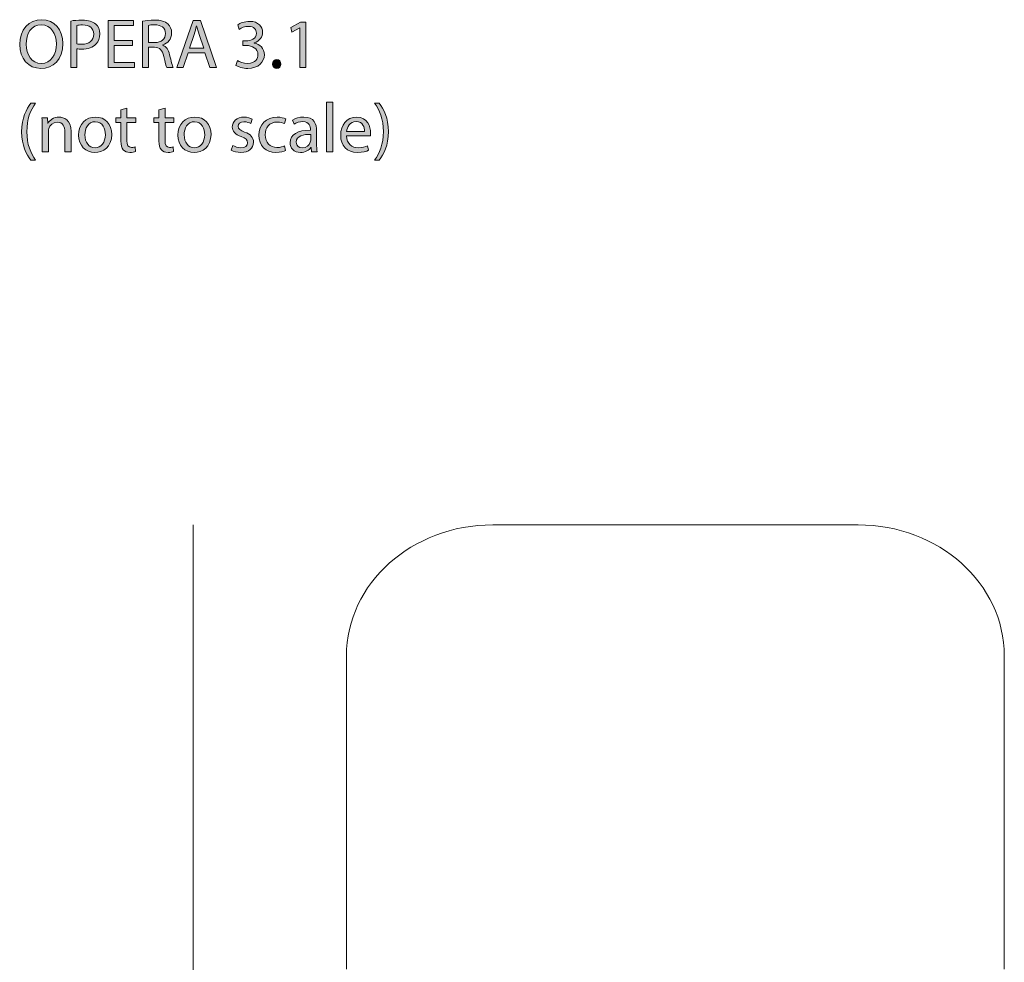
# Model space of a CAD drawing. Units: millimetres. Extents: x 19 to 280, y -165 to -21.
# Drawn here: x 21 to 81, y -78 to -21 of the extents above; entities that cross this region are included whole.
import ezdxf

# ---------------------------------------------------------------- set-up
doc = ezdxf.new("R2010")
doc.units = ezdxf.units.MM
doc.header["$MEASUREMENT"] = 0
doc.layers.add('Layer 2', color=7, linetype='Continuous', lineweight=0)

# ---------------------------------------------------------------- blocks, each defined once
blk = doc.blocks.new('Block_1')
at = {"layer": 'Layer 2', "transparency": 33554687}
h = blk.add_hatch(color=7, dxfattribs=at)
h.dxf.hatch_style = 2
edge = h.paths.add_edge_path()
edge.add_spline(control_points=[(21.494, -22.763), (21.494, -23.373), (21.824, -23.918), (22.404, -23.918), (22.987, -23.918), (23.317, -23.381), (23.317, -22.734), (23.317, -22.167), (23.021, -21.575), (22.408, -21.575), (21.798, -21.575), (21.494, -22.137), (21.494, -22.763)], knot_values=[0, 0, 0, 0, 1, 1, 1, 2, 2, 2, 3, 3, 3, 4, 4, 4, 4], degree=3, periodic=0)
edge = h.paths.add_edge_path()
edge.add_spline(control_points=[(23.707, -22.717), (23.707, -23.698), (23.11, -24.219), (22.382, -24.219), (21.629, -24.219), (21.1, -23.635), (21.1, -22.772), (21.1, -21.866), (21.663, -21.274), (22.425, -21.274), (23.203, -21.274), (23.707, -21.871), (23.707, -22.717)], knot_values=[0, 0, 0, 0, 1, 1, 1, 2, 2, 2, 3, 3, 3, 4, 4, 4, 4], degree=3, periodic=0)
h = blk.add_hatch(color=7, dxfattribs=at)
h.dxf.hatch_style = 2
edge = h.paths.add_edge_path()
edge.add_spline(control_points=[(24.555, -22.73), (24.635, -22.751), (24.736, -22.759), (24.859, -22.759), (25.303, -22.759), (25.574, -22.543), (25.574, -22.15), (25.574, -21.773), (25.308, -21.591), (24.901, -21.591), (24.741, -21.591), (24.618, -21.604), (24.555, -21.621), (24.555, -21.621), (24.555, -22.73), (24.555, -22.73)], knot_values=[0, 0, 0, 0, 1, 1, 1, 2, 2, 2, 3, 3, 3, 4, 4, 4, 5, 5, 5, 5], degree=3, periodic=0)
edge = h.paths.add_edge_path()
edge.add_spline(control_points=[(24.186, -21.354), (24.364, -21.325), (24.597, -21.299), (24.893, -21.299), (25.257, -21.299), (25.524, -21.384), (25.693, -21.536), (25.849, -21.672), (25.942, -21.879), (25.942, -22.133), (25.942, -22.391), (25.866, -22.594), (25.722, -22.742), (25.528, -22.95), (25.21, -23.055), (24.851, -23.055), (24.741, -23.055), (24.639, -23.051), (24.555, -23.03), (24.555, -23.03), (24.555, -24.172), (24.555, -24.172), (24.555, -24.172), (24.186, -24.172), (24.186, -24.172), (24.186, -24.172), (24.186, -21.354), (24.186, -21.354)], knot_values=[0, 0, 0, 0, 1, 1, 1, 2, 2, 2, 3, 3, 3, 4, 4, 4, 5, 5, 5, 6, 6, 6, 7, 7, 7, 8, 8, 8, 9, 9, 9, 9], degree=3, periodic=0)
h = blk.add_hatch(color=7, dxfattribs=at)
h.dxf.hatch_style = 2
edge = h.paths.add_edge_path()
edge.add_spline(control_points=[(27.915, -22.835), (27.915, -22.835), (26.807, -22.835), (26.807, -22.835), (26.807, -22.835), (26.807, -23.863), (26.807, -23.863), (26.807, -23.863), (28.042, -23.863), (28.042, -23.863), (28.042, -23.863), (28.042, -24.172), (28.042, -24.172), (28.042, -24.172), (26.439, -24.172), (26.439, -24.172), (26.439, -24.172), (26.439, -21.321), (26.439, -21.321), (26.439, -21.321), (27.978, -21.321), (27.978, -21.321), (27.978, -21.321), (27.978, -21.63), (27.978, -21.63), (27.978, -21.63), (26.807, -21.63), (26.807, -21.63), (26.807, -21.63), (26.807, -22.531), (26.807, -22.531), (26.807, -22.531), (27.915, -22.531), (27.915, -22.531), (27.915, -22.531), (27.915, -22.835), (27.915, -22.835)], knot_values=[0, 0, 0, 0, 1, 1, 1, 2, 2, 2, 3, 3, 3, 4, 4, 4, 5, 5, 5, 6, 6, 6, 7, 7, 7, 8, 8, 8, 9, 9, 9, 10, 10, 10, 11, 11, 11, 12, 12, 12, 12], degree=3, periodic=0)
h = blk.add_hatch(color=7, dxfattribs=at)
h.dxf.hatch_style = 2
edge = h.paths.add_edge_path()
edge.add_spline(control_points=[(28.889, -22.658), (28.889, -22.658), (29.266, -22.658), (29.266, -22.658), (29.659, -22.658), (29.909, -22.442), (29.909, -22.116), (29.909, -21.748), (29.642, -21.587), (29.253, -21.583), (29.075, -21.583), (28.949, -21.6), (28.889, -21.617), (28.889, -21.617), (28.889, -22.658), (28.889, -22.658)], knot_values=[0, 0, 0, 0, 1, 1, 1, 2, 2, 2, 3, 3, 3, 4, 4, 4, 5, 5, 5, 5], degree=3, periodic=0)
edge = h.paths.add_edge_path()
edge.add_spline(control_points=[(28.521, -21.359), (28.707, -21.321), (28.974, -21.299), (29.228, -21.299), (29.621, -21.299), (29.875, -21.371), (30.053, -21.532), (30.197, -21.659), (30.277, -21.854), (30.277, -22.074), (30.277, -22.45), (30.04, -22.7), (29.74, -22.802), (29.74, -22.802), (29.74, -22.814), (29.74, -22.814), (29.96, -22.89), (30.091, -23.094), (30.159, -23.39), (30.252, -23.787), (30.319, -24.062), (30.379, -24.172), (30.379, -24.172), (29.998, -24.172), (29.998, -24.172), (29.951, -24.092), (29.888, -23.847), (29.807, -23.491), (29.723, -23.098), (29.57, -22.95), (29.236, -22.937), (29.236, -22.937), (28.889, -22.937), (28.889, -22.937), (28.889, -22.937), (28.889, -24.172), (28.889, -24.172), (28.889, -24.172), (28.521, -24.172), (28.521, -24.172), (28.521, -24.172), (28.521, -21.359), (28.521, -21.359)], knot_values=[0, 0, 0, 0, 1, 1, 1, 2, 2, 2, 3, 3, 3, 4, 4, 4, 5, 5, 5, 6, 6, 6, 7, 7, 7, 8, 8, 8, 9, 9, 9, 10, 10, 10, 11, 11, 11, 12, 12, 12, 13, 13, 13, 14, 14, 14, 14], degree=3, periodic=0)
h = blk.add_hatch(color=7, dxfattribs=at)
h.dxf.hatch_style = 2
edge = h.paths.add_edge_path()
edge.add_spline(control_points=[(32.216, -22.988), (32.216, -22.988), (31.937, -22.167), (31.937, -22.167), (31.874, -21.981), (31.831, -21.811), (31.789, -21.646), (31.789, -21.646), (31.78, -21.646), (31.78, -21.646), (31.738, -21.816), (31.692, -21.989), (31.636, -22.163), (31.636, -22.163), (31.357, -22.988), (31.357, -22.988), (31.357, -22.988), (32.216, -22.988), (32.216, -22.988)], knot_values=[0, 0, 0, 0, 1, 1, 1, 2, 2, 2, 3, 3, 3, 4, 4, 4, 5, 5, 5, 6, 6, 6, 6], degree=3, periodic=0)
edge = h.paths.add_edge_path()
edge.add_spline(control_points=[(31.281, -23.275), (31.281, -23.275), (30.985, -24.172), (30.985, -24.172), (30.985, -24.172), (30.604, -24.172), (30.604, -24.172), (30.604, -24.172), (31.573, -21.321), (31.573, -21.321), (31.573, -21.321), (32.017, -21.321), (32.017, -21.321), (32.017, -21.321), (32.99, -24.172), (32.99, -24.172), (32.99, -24.172), (32.597, -24.172), (32.597, -24.172), (32.597, -24.172), (32.292, -23.275), (32.292, -23.275), (32.292, -23.275), (31.281, -23.275), (31.281, -23.275)], knot_values=[0, 0, 0, 0, 1, 1, 1, 2, 2, 2, 3, 3, 3, 4, 4, 4, 5, 5, 5, 6, 6, 6, 7, 7, 7, 8, 8, 8, 8], degree=3, periodic=0)
h = blk.add_hatch(color=7, dxfattribs=at)
h.dxf.hatch_style = 2
edge = h.paths.add_edge_path()
edge.add_spline(control_points=[(34.266, -23.745), (34.372, -23.813), (34.617, -23.918), (34.875, -23.918), (35.353, -23.918), (35.501, -23.614), (35.497, -23.385), (35.493, -23), (35.146, -22.835), (34.786, -22.835), (34.786, -22.835), (34.579, -22.835), (34.579, -22.835), (34.579, -22.835), (34.579, -22.556), (34.579, -22.556), (34.579, -22.556), (34.786, -22.556), (34.786, -22.556), (35.057, -22.556), (35.4, -22.417), (35.4, -22.091), (35.4, -21.871), (35.26, -21.676), (34.917, -21.676), (34.697, -21.676), (34.486, -21.773), (34.367, -21.858), (34.367, -21.858), (34.27, -21.587), (34.27, -21.587), (34.414, -21.481), (34.693, -21.376), (34.989, -21.376), (35.531, -21.376), (35.776, -21.697), (35.776, -22.031), (35.776, -22.315), (35.607, -22.556), (35.268, -22.679), (35.268, -22.679), (35.268, -22.687), (35.268, -22.687), (35.607, -22.755), (35.882, -23.009), (35.882, -23.394), (35.882, -23.834), (35.539, -24.219), (34.879, -24.219), (34.57, -24.219), (34.3, -24.122), (34.164, -24.033), (34.164, -24.033), (34.266, -23.745), (34.266, -23.745)], knot_values=[0, 0, 0, 0, 1, 1, 1, 2, 2, 2, 3, 3, 3, 4, 4, 4, 5, 5, 5, 6, 6, 6, 7, 7, 7, 8, 8, 8, 9, 9, 9, 10, 10, 10, 11, 11, 11, 12, 12, 12, 13, 13, 13, 14, 14, 14, 15, 15, 15, 16, 16, 16, 17, 17, 17, 18, 18, 18, 18], degree=3, periodic=0)
h = blk.add_hatch(color=7, dxfattribs=at)
h.dxf.hatch_style = 2
edge = h.paths.add_edge_path()
edge.add_spline(control_points=[(38.033, -21.769), (38.033, -21.769), (38.025, -21.769), (38.025, -21.769), (38.025, -21.769), (37.546, -22.027), (37.546, -22.027), (37.546, -22.027), (37.475, -21.744), (37.475, -21.744), (37.475, -21.744), (38.075, -21.422), (38.075, -21.422), (38.075, -21.422), (38.393, -21.422), (38.393, -21.422), (38.393, -21.422), (38.393, -24.172), (38.393, -24.172), (38.393, -24.172), (38.033, -24.172), (38.033, -24.172), (38.033, -24.172), (38.033, -21.769), (38.033, -21.769)], knot_values=[0, 0, 0, 0, 1, 1, 1, 2, 2, 2, 3, 3, 3, 4, 4, 4, 5, 5, 5, 6, 6, 6, 7, 7, 7, 8, 8, 8, 8], degree=3, periodic=0)
h = blk.add_hatch(color=7, dxfattribs=at)
h.dxf.hatch_style = 2
edge = h.paths.add_edge_path()
edge.add_spline(control_points=[(36.378, -23.952), (36.378, -23.796), (36.484, -23.686), (36.632, -23.686), (36.78, -23.686), (36.882, -23.796), (36.882, -23.952), (36.882, -24.105), (36.784, -24.219), (36.628, -24.219), (36.48, -24.219), (36.378, -24.105), (36.378, -23.952)], knot_values=[0, 0, 0, 0, 1, 1, 1, 2, 2, 2, 3, 3, 3, 4, 4, 4, 4], degree=3, periodic=0)
h = blk.add_hatch(color=7, dxfattribs=at)
h.dxf.hatch_style = 2
edge = h.paths.add_edge_path()
edge.add_spline(control_points=[(22.065, -26.316), (21.756, -26.731), (21.532, -27.281), (21.532, -28.047), (21.532, -28.8), (21.765, -29.341), (22.065, -29.764), (22.065, -29.764), (21.773, -29.764), (21.773, -29.764), (21.507, -29.413), (21.219, -28.871), (21.219, -28.047), (21.223, -27.213), (21.507, -26.671), (21.773, -26.316), (21.773, -26.316), (22.065, -26.316), (22.065, -26.316)], knot_values=[0, 0, 0, 0, 1, 1, 1, 2, 2, 2, 3, 3, 3, 4, 4, 4, 5, 5, 5, 6, 6, 6, 6], degree=3, periodic=0)
h = blk.add_hatch(color=7, dxfattribs=at)
h.dxf.hatch_style = 2
edge = h.paths.add_edge_path()
edge.add_spline(control_points=[(27.581, -26.616), (27.581, -26.616), (27.581, -27.205), (27.581, -27.205), (27.581, -27.205), (28.115, -27.205), (28.115, -27.205), (28.115, -27.205), (28.115, -27.488), (28.115, -27.488), (28.115, -27.488), (27.581, -27.488), (27.581, -27.488), (27.581, -27.488), (27.581, -28.592), (27.581, -28.592), (27.581, -28.846), (27.653, -28.99), (27.861, -28.99), (27.958, -28.99), (28.03, -28.977), (28.076, -28.965), (28.076, -28.965), (28.093, -29.244), (28.093, -29.244), (28.021, -29.273), (27.907, -29.295), (27.763, -29.295), (27.59, -29.295), (27.45, -29.24), (27.361, -29.138), (27.256, -29.028), (27.217, -28.846), (27.217, -28.605), (27.217, -28.605), (27.217, -27.488), (27.217, -27.488), (27.217, -27.488), (26.9, -27.488), (26.9, -27.488), (26.9, -27.488), (26.9, -27.205), (26.9, -27.205), (26.9, -27.205), (27.217, -27.205), (27.217, -27.205), (27.217, -27.205), (27.217, -26.714), (27.217, -26.714), (27.217, -26.714), (27.581, -26.616), (27.581, -26.616)], knot_values=[0, 0, 0, 0, 1, 1, 1, 2, 2, 2, 3, 3, 3, 4, 4, 4, 5, 5, 5, 6, 6, 6, 7, 7, 7, 8, 8, 8, 9, 9, 9, 10, 10, 10, 11, 11, 11, 12, 12, 12, 13, 13, 13, 14, 14, 14, 15, 15, 15, 16, 16, 16, 17, 17, 17, 17], degree=3, periodic=0)
h = blk.add_hatch(color=7, dxfattribs=at)
h.dxf.hatch_style = 2
edge = h.paths.add_edge_path()
edge.add_spline(control_points=[(29.88, -26.616), (29.88, -26.616), (29.88, -27.205), (29.88, -27.205), (29.88, -27.205), (30.413, -27.205), (30.413, -27.205), (30.413, -27.205), (30.413, -27.488), (30.413, -27.488), (30.413, -27.488), (29.88, -27.488), (29.88, -27.488), (29.88, -27.488), (29.88, -28.592), (29.88, -28.592), (29.88, -28.846), (29.952, -28.99), (30.159, -28.99), (30.257, -28.99), (30.328, -28.977), (30.375, -28.965), (30.375, -28.965), (30.392, -29.244), (30.392, -29.244), (30.32, -29.273), (30.206, -29.295), (30.062, -29.295), (29.888, -29.295), (29.749, -29.24), (29.66, -29.138), (29.554, -29.028), (29.516, -28.846), (29.516, -28.605), (29.516, -28.605), (29.516, -27.488), (29.516, -27.488), (29.516, -27.488), (29.199, -27.488), (29.199, -27.488), (29.199, -27.488), (29.199, -27.205), (29.199, -27.205), (29.199, -27.205), (29.516, -27.205), (29.516, -27.205), (29.516, -27.205), (29.516, -26.714), (29.516, -26.714), (29.516, -26.714), (29.88, -26.616), (29.88, -26.616)], knot_values=[0, 0, 0, 0, 1, 1, 1, 2, 2, 2, 3, 3, 3, 4, 4, 4, 5, 5, 5, 6, 6, 6, 7, 7, 7, 8, 8, 8, 9, 9, 9, 10, 10, 10, 11, 11, 11, 12, 12, 12, 13, 13, 13, 14, 14, 14, 15, 15, 15, 16, 16, 16, 17, 17, 17, 17], degree=3, periodic=0)
h = blk.add_hatch(color=7, dxfattribs=at)
h.dxf.hatch_style = 2
edge = h.paths.add_edge_path()
edge.add_spline(control_points=[(39.642, -26.248), (39.642, -26.248), (40.015, -26.248), (40.015, -26.248), (40.015, -26.248), (40.015, -29.252), (40.015, -29.252), (40.015, -29.252), (39.642, -29.252), (39.642, -29.252), (39.642, -29.252), (39.642, -26.248), (39.642, -26.248)], knot_values=[0, 0, 0, 0, 1, 1, 1, 2, 2, 2, 3, 3, 3, 4, 4, 4, 4], degree=3, periodic=0)
h = blk.add_hatch(color=7, dxfattribs=at)
h.dxf.hatch_style = 2
edge = h.paths.add_edge_path()
edge.add_spline(control_points=[(42.538, -29.764), (42.838, -29.345), (43.071, -28.795), (43.071, -28.034), (43.071, -27.276), (42.843, -26.735), (42.538, -26.316), (42.538, -26.316), (42.825, -26.316), (42.825, -26.316), (43.096, -26.663), (43.38, -27.205), (43.38, -28.038), (43.38, -28.867), (43.096, -29.405), (42.825, -29.764), (42.825, -29.764), (42.538, -29.764), (42.538, -29.764)], knot_values=[0, 0, 0, 0, 1, 1, 1, 2, 2, 2, 3, 3, 3, 4, 4, 4, 5, 5, 5, 6, 6, 6, 6], degree=3, periodic=0)
h = blk.add_hatch(color=7, dxfattribs=at)
h.dxf.hatch_style = 2
edge = h.paths.add_edge_path()
edge.add_spline(control_points=[(22.459, -27.759), (22.459, -27.547), (22.455, -27.374), (22.442, -27.205), (22.442, -27.205), (22.772, -27.205), (22.772, -27.205), (22.772, -27.205), (22.794, -27.543), (22.794, -27.543), (22.794, -27.543), (22.802, -27.543), (22.802, -27.543), (22.904, -27.348), (23.141, -27.158), (23.479, -27.158), (23.762, -27.158), (24.202, -27.327), (24.202, -28.029), (24.202, -28.029), (24.202, -29.252), (24.202, -29.252), (24.202, -29.252), (23.83, -29.252), (23.83, -29.252), (23.83, -29.252), (23.83, -28.072), (23.83, -28.072), (23.83, -27.742), (23.707, -27.467), (23.356, -27.467), (23.111, -27.467), (22.92, -27.64), (22.857, -27.848), (22.84, -27.894), (22.832, -27.958), (22.832, -28.021), (22.832, -28.021), (22.832, -29.252), (22.832, -29.252), (22.832, -29.252), (22.459, -29.252), (22.459, -29.252), (22.459, -29.252), (22.459, -27.759), (22.459, -27.759)], knot_values=[0, 0, 0, 0, 1, 1, 1, 2, 2, 2, 3, 3, 3, 4, 4, 4, 5, 5, 5, 6, 6, 6, 7, 7, 7, 8, 8, 8, 9, 9, 9, 10, 10, 10, 11, 11, 11, 12, 12, 12, 13, 13, 13, 14, 14, 14, 15, 15, 15, 15], degree=3, periodic=0)
h = blk.add_hatch(color=7, dxfattribs=at)
h.dxf.hatch_style = 2
edge = h.paths.add_edge_path()
edge.add_spline(control_points=[(25.037, -28.233), (25.037, -28.681), (25.295, -29.02), (25.659, -29.02), (26.015, -29.02), (26.281, -28.685), (26.281, -28.224), (26.281, -27.877), (26.108, -27.437), (25.668, -27.437), (25.228, -27.437), (25.037, -27.843), (25.037, -28.233)], knot_values=[0, 0, 0, 0, 1, 1, 1, 2, 2, 2, 3, 3, 3, 4, 4, 4, 4], degree=3, periodic=0)
edge = h.paths.add_edge_path()
edge.add_spline(control_points=[(26.662, -28.212), (26.662, -28.969), (26.137, -29.299), (25.642, -29.299), (25.088, -29.299), (24.661, -28.893), (24.661, -28.245), (24.661, -27.56), (25.109, -27.158), (25.676, -27.158), (26.264, -27.158), (26.662, -27.585), (26.662, -28.212)], knot_values=[0, 0, 0, 0, 1, 1, 1, 2, 2, 2, 3, 3, 3, 4, 4, 4, 4], degree=3, periodic=0)
h = blk.add_hatch(color=7, dxfattribs=at)
h.dxf.hatch_style = 2
edge = h.paths.add_edge_path()
edge.add_spline(control_points=[(31.036, -28.233), (31.036, -28.681), (31.294, -29.02), (31.658, -29.02), (32.013, -29.02), (32.28, -28.685), (32.28, -28.224), (32.28, -27.877), (32.106, -27.437), (31.666, -27.437), (31.226, -27.437), (31.036, -27.843), (31.036, -28.233)], knot_values=[0, 0, 0, 0, 1, 1, 1, 2, 2, 2, 3, 3, 3, 4, 4, 4, 4], degree=3, periodic=0)
edge = h.paths.add_edge_path()
edge.add_spline(control_points=[(32.66, -28.212), (32.66, -28.969), (32.136, -29.299), (31.641, -29.299), (31.086, -29.299), (30.659, -28.893), (30.659, -28.245), (30.659, -27.56), (31.108, -27.158), (31.675, -27.158), (32.263, -27.158), (32.66, -27.585), (32.66, -28.212)], knot_values=[0, 0, 0, 0, 1, 1, 1, 2, 2, 2, 3, 3, 3, 4, 4, 4, 4], degree=3, periodic=0)
h = blk.add_hatch(color=7, dxfattribs=at)
h.dxf.hatch_style = 2
edge = h.paths.add_edge_path()
edge.add_spline(control_points=[(33.978, -28.871), (34.088, -28.943), (34.283, -29.02), (34.469, -29.02), (34.74, -29.02), (34.866, -28.884), (34.866, -28.715), (34.866, -28.537), (34.761, -28.44), (34.486, -28.338), (34.118, -28.207), (33.944, -28.004), (33.944, -27.759), (33.944, -27.429), (34.211, -27.158), (34.651, -27.158), (34.858, -27.158), (35.04, -27.217), (35.154, -27.285), (35.154, -27.285), (35.061, -27.556), (35.061, -27.556), (34.981, -27.505), (34.833, -27.437), (34.642, -27.437), (34.422, -27.437), (34.3, -27.564), (34.3, -27.716), (34.3, -27.886), (34.422, -27.962), (34.689, -28.063), (35.044, -28.199), (35.226, -28.377), (35.226, -28.681), (35.226, -29.041), (34.947, -29.295), (34.46, -29.295), (34.236, -29.295), (34.029, -29.24), (33.885, -29.155), (33.885, -29.155), (33.978, -28.871), (33.978, -28.871)], knot_values=[0, 0, 0, 0, 1, 1, 1, 2, 2, 2, 3, 3, 3, 4, 4, 4, 5, 5, 5, 6, 6, 6, 7, 7, 7, 8, 8, 8, 9, 9, 9, 10, 10, 10, 11, 11, 11, 12, 12, 12, 13, 13, 13, 14, 14, 14, 14], degree=3, periodic=0)
h = blk.add_hatch(color=7, dxfattribs=at)
h.dxf.hatch_style = 2
edge = h.paths.add_edge_path()
edge.add_spline(control_points=[(37.165, -29.176), (37.068, -29.227), (36.852, -29.295), (36.577, -29.295), (35.959, -29.295), (35.557, -28.876), (35.557, -28.25), (35.557, -27.619), (35.989, -27.162), (36.657, -27.162), (36.877, -27.162), (37.072, -27.217), (37.173, -27.268), (37.173, -27.268), (37.089, -27.556), (37.089, -27.556), (37, -27.505), (36.86, -27.458), (36.657, -27.458), (36.187, -27.458), (35.934, -27.805), (35.934, -28.233), (35.934, -28.706), (36.238, -28.998), (36.644, -28.998), (36.856, -28.998), (36.996, -28.943), (37.101, -28.897), (37.101, -28.897), (37.165, -29.176), (37.165, -29.176)], knot_values=[0, 0, 0, 0, 1, 1, 1, 2, 2, 2, 3, 3, 3, 4, 4, 4, 5, 5, 5, 6, 6, 6, 7, 7, 7, 8, 8, 8, 9, 9, 9, 10, 10, 10, 10], degree=3, periodic=0)
h = blk.add_hatch(color=7, dxfattribs=at)
h.dxf.hatch_style = 2
edge = h.paths.add_edge_path()
edge.add_spline(control_points=[(38.681, -28.207), (38.274, -28.199), (37.813, -28.271), (37.813, -28.668), (37.813, -28.91), (37.974, -29.024), (38.164, -29.024), (38.431, -29.024), (38.6, -28.855), (38.659, -28.681), (38.672, -28.643), (38.681, -28.601), (38.681, -28.563), (38.681, -28.563), (38.681, -28.207), (38.681, -28.207)], knot_values=[0, 0, 0, 0, 1, 1, 1, 2, 2, 2, 3, 3, 3, 4, 4, 4, 5, 5, 5, 5], degree=3, periodic=0)
edge = h.paths.add_edge_path()
edge.add_spline(control_points=[(38.736, -29.252), (38.736, -29.252), (38.706, -28.994), (38.706, -28.994), (38.706, -28.994), (38.693, -28.994), (38.693, -28.994), (38.579, -29.155), (38.359, -29.299), (38.067, -29.299), (37.652, -29.299), (37.441, -29.007), (37.441, -28.711), (37.441, -28.216), (37.881, -27.945), (38.672, -27.949), (38.672, -27.949), (38.672, -27.907), (38.672, -27.907), (38.672, -27.738), (38.626, -27.433), (38.207, -27.433), (38.016, -27.433), (37.818, -27.492), (37.674, -27.585), (37.674, -27.585), (37.589, -27.34), (37.589, -27.34), (37.758, -27.23), (38.004, -27.158), (38.262, -27.158), (38.888, -27.158), (39.04, -27.585), (39.04, -27.996), (39.04, -27.996), (39.04, -28.762), (39.04, -28.762), (39.04, -28.939), (39.049, -29.113), (39.074, -29.252), (39.074, -29.252), (38.736, -29.252), (38.736, -29.252)], knot_values=[0, 0, 0, 0, 1, 1, 1, 2, 2, 2, 3, 3, 3, 4, 4, 4, 5, 5, 5, 6, 6, 6, 7, 7, 7, 8, 8, 8, 9, 9, 9, 10, 10, 10, 11, 11, 11, 12, 12, 12, 13, 13, 13, 14, 14, 14, 14], degree=3, periodic=0)
h = blk.add_hatch(color=7, dxfattribs=at)
h.dxf.hatch_style = 2
edge = h.paths.add_edge_path()
edge.add_spline(control_points=[(41.94, -28.029), (41.944, -27.793), (41.843, -27.425), (41.424, -27.425), (41.047, -27.425), (40.882, -27.771), (40.853, -28.029), (40.853, -28.029), (41.94, -28.029), (41.94, -28.029)], knot_values=[0, 0, 0, 0, 1, 1, 1, 2, 2, 2, 3, 3, 3, 3], degree=3, periodic=0)
edge = h.paths.add_edge_path()
edge.add_spline(control_points=[(40.849, -28.296), (40.857, -28.8), (41.179, -29.007), (41.551, -29.007), (41.817, -29.007), (41.978, -28.96), (42.118, -28.901), (42.118, -28.901), (42.181, -29.168), (42.181, -29.168), (42.05, -29.227), (41.826, -29.295), (41.5, -29.295), (40.87, -29.295), (40.493, -28.88), (40.493, -28.262), (40.493, -27.644), (40.857, -27.158), (41.454, -27.158), (42.122, -27.158), (42.3, -27.746), (42.3, -28.123), (42.3, -28.199), (42.291, -28.258), (42.287, -28.296), (42.287, -28.296), (40.849, -28.296), (40.849, -28.296)], knot_values=[0, 0, 0, 0, 1, 1, 1, 2, 2, 2, 3, 3, 3, 4, 4, 4, 5, 5, 5, 6, 6, 6, 7, 7, 7, 8, 8, 8, 9, 9, 9, 9], degree=3, periodic=0)
at = {"layer": 'Layer 2'}
for points, knots in [([(23.707, -22.717), (23.707, -23.698), (23.11, -24.219), (22.382, -24.219), (21.629, -24.219), (21.1, -23.635), (21.1, -22.772), (21.1, -21.866), (21.663, -21.274), (22.425, -21.274), (23.203, -21.274), (23.707, -21.871), (23.707, -22.717)], [0, 0, 0, 0, 1, 1, 1, 2, 2, 2, 3, 3, 3, 4, 4, 4, 4]), ([(24.186, -21.354), (24.364, -21.325), (24.597, -21.299), (24.893, -21.299), (25.257, -21.299), (25.524, -21.384), (25.693, -21.536), (25.849, -21.672), (25.942, -21.879), (25.942, -22.133), (25.942, -22.391), (25.866, -22.594), (25.722, -22.742), (25.528, -22.95), (25.21, -23.055), (24.851, -23.055), (24.741, -23.055), (24.639, -23.051), (24.555, -23.03), (24.555, -23.03), (24.555, -24.172), (24.555, -24.172), (24.555, -24.172), (24.186, -24.172), (24.186, -24.172), (24.186, -24.172), (24.186, -21.354), (24.186, -21.354)], [0, 0, 0, 0, 1, 1, 1, 2, 2, 2, 3, 3, 3, 4, 4, 4, 5, 5, 5, 6, 6, 6, 7, 7, 7, 8, 8, 8, 9, 9, 9, 9]), ([(27.915, -22.835), (27.915, -22.835), (26.807, -22.835), (26.807, -22.835), (26.807, -22.835), (26.807, -23.863), (26.807, -23.863), (26.807, -23.863), (28.042, -23.863), (28.042, -23.863), (28.042, -23.863), (28.042, -24.172), (28.042, -24.172), (28.042, -24.172), (26.439, -24.172), (26.439, -24.172), (26.439, -24.172), (26.439, -21.321), (26.439, -21.321), (26.439, -21.321), (27.978, -21.321), (27.978, -21.321), (27.978, -21.321), (27.978, -21.63), (27.978, -21.63), (27.978, -21.63), (26.807, -21.63), (26.807, -21.63), (26.807, -21.63), (26.807, -22.531), (26.807, -22.531), (26.807, -22.531), (27.915, -22.531), (27.915, -22.531), (27.915, -22.531), (27.915, -22.835), (27.915, -22.835)], [0, 0, 0, 0, 1, 1, 1, 2, 2, 2, 3, 3, 3, 4, 4, 4, 5, 5, 5, 6, 6, 6, 7, 7, 7, 8, 8, 8, 9, 9, 9, 10, 10, 10, 11, 11, 11, 12, 12, 12, 12]), ([(28.521, -21.359), (28.707, -21.321), (28.974, -21.299), (29.228, -21.299), (29.621, -21.299), (29.875, -21.371), (30.053, -21.532), (30.197, -21.659), (30.277, -21.854), (30.277, -22.074), (30.277, -22.45), (30.04, -22.7), (29.74, -22.802), (29.74, -22.802), (29.74, -22.814), (29.74, -22.814), (29.96, -22.89), (30.091, -23.094), (30.159, -23.39), (30.252, -23.787), (30.319, -24.062), (30.379, -24.172), (30.379, -24.172), (29.998, -24.172), (29.998, -24.172), (29.951, -24.092), (29.888, -23.847), (29.807, -23.491), (29.723, -23.098), (29.57, -22.95), (29.236, -22.937), (29.236, -22.937), (28.889, -22.937), (28.889, -22.937), (28.889, -22.937), (28.889, -24.172), (28.889, -24.172), (28.889, -24.172), (28.521, -24.172), (28.521, -24.172), (28.521, -24.172), (28.521, -21.359), (28.521, -21.359)], [0, 0, 0, 0, 1, 1, 1, 2, 2, 2, 3, 3, 3, 4, 4, 4, 5, 5, 5, 6, 6, 6, 7, 7, 7, 8, 8, 8, 9, 9, 9, 10, 10, 10, 11, 11, 11, 12, 12, 12, 13, 13, 13, 14, 14, 14, 14]), ([(31.281, -23.275), (31.281, -23.275), (30.985, -24.172), (30.985, -24.172), (30.985, -24.172), (30.604, -24.172), (30.604, -24.172), (30.604, -24.172), (31.573, -21.321), (31.573, -21.321), (31.573, -21.321), (32.017, -21.321), (32.017, -21.321), (32.017, -21.321), (32.99, -24.172), (32.99, -24.172), (32.99, -24.172), (32.597, -24.172), (32.597, -24.172), (32.597, -24.172), (32.292, -23.275), (32.292, -23.275), (32.292, -23.275), (31.281, -23.275), (31.281, -23.275)], [0, 0, 0, 0, 1, 1, 1, 2, 2, 2, 3, 3, 3, 4, 4, 4, 5, 5, 5, 6, 6, 6, 7, 7, 7, 8, 8, 8, 8]), ([(34.266, -23.745), (34.372, -23.813), (34.617, -23.918), (34.875, -23.918), (35.353, -23.918), (35.501, -23.614), (35.497, -23.385), (35.493, -23), (35.146, -22.835), (34.786, -22.835), (34.786, -22.835), (34.579, -22.835), (34.579, -22.835), (34.579, -22.835), (34.579, -22.556), (34.579, -22.556), (34.579, -22.556), (34.786, -22.556), (34.786, -22.556), (35.057, -22.556), (35.4, -22.417), (35.4, -22.091), (35.4, -21.871), (35.26, -21.676), (34.917, -21.676), (34.697, -21.676), (34.486, -21.773), (34.367, -21.858), (34.367, -21.858), (34.27, -21.587), (34.27, -21.587), (34.414, -21.481), (34.693, -21.376), (34.989, -21.376), (35.531, -21.376), (35.776, -21.697), (35.776, -22.031), (35.776, -22.315), (35.607, -22.556), (35.268, -22.679), (35.268, -22.679), (35.268, -22.687), (35.268, -22.687), (35.607, -22.755), (35.882, -23.009), (35.882, -23.394), (35.882, -23.834), (35.539, -24.219), (34.879, -24.219), (34.57, -24.219), (34.3, -24.122), (34.164, -24.033), (34.164, -24.033), (34.266, -23.745), (34.266, -23.745)], [0, 0, 0, 0, 1, 1, 1, 2, 2, 2, 3, 3, 3, 4, 4, 4, 5, 5, 5, 6, 6, 6, 7, 7, 7, 8, 8, 8, 9, 9, 9, 10, 10, 10, 11, 11, 11, 12, 12, 12, 13, 13, 13, 14, 14, 14, 15, 15, 15, 16, 16, 16, 17, 17, 17, 18, 18, 18, 18]), ([(21.494, -22.763), (21.494, -23.373), (21.824, -23.918), (22.404, -23.918), (22.987, -23.918), (23.317, -23.381), (23.317, -22.734), (23.317, -22.167), (23.021, -21.575), (22.408, -21.575), (21.798, -21.575), (21.494, -22.137), (21.494, -22.763)], [0, 0, 0, 0, 1, 1, 1, 2, 2, 2, 3, 3, 3, 4, 4, 4, 4]), ([(24.555, -22.73), (24.635, -22.751), (24.736, -22.759), (24.859, -22.759), (25.303, -22.759), (25.574, -22.543), (25.574, -22.15), (25.574, -21.773), (25.308, -21.591), (24.901, -21.591), (24.741, -21.591), (24.618, -21.604), (24.555, -21.621), (24.555, -21.621), (24.555, -22.73), (24.555, -22.73)], [0, 0, 0, 0, 1, 1, 1, 2, 2, 2, 3, 3, 3, 4, 4, 4, 5, 5, 5, 5]), ([(28.889, -22.658), (28.889, -22.658), (29.266, -22.658), (29.266, -22.658), (29.659, -22.658), (29.909, -22.442), (29.909, -22.116), (29.909, -21.748), (29.642, -21.587), (29.253, -21.583), (29.075, -21.583), (28.949, -21.6), (28.889, -21.617), (28.889, -21.617), (28.889, -22.658), (28.889, -22.658)], [0, 0, 0, 0, 1, 1, 1, 2, 2, 2, 3, 3, 3, 4, 4, 4, 5, 5, 5, 5]), ([(32.216, -22.988), (32.216, -22.988), (31.937, -22.167), (31.937, -22.167), (31.874, -21.981), (31.831, -21.811), (31.789, -21.646), (31.789, -21.646), (31.78, -21.646), (31.78, -21.646), (31.738, -21.816), (31.692, -21.989), (31.636, -22.163), (31.636, -22.163), (31.357, -22.988), (31.357, -22.988), (31.357, -22.988), (32.216, -22.988), (32.216, -22.988)], [0, 0, 0, 0, 1, 1, 1, 2, 2, 2, 3, 3, 3, 4, 4, 4, 5, 5, 5, 6, 6, 6, 6]), ([(38.033, -21.769), (38.033, -21.769), (38.025, -21.769), (38.025, -21.769), (38.025, -21.769), (37.546, -22.027), (37.546, -22.027), (37.546, -22.027), (37.475, -21.744), (37.475, -21.744), (37.475, -21.744), (38.075, -21.422), (38.075, -21.422), (38.075, -21.422), (38.393, -21.422), (38.393, -21.422), (38.393, -21.422), (38.393, -24.172), (38.393, -24.172), (38.393, -24.172), (38.033, -24.172), (38.033, -24.172), (38.033, -24.172), (38.033, -21.769), (38.033, -21.769)], [0, 0, 0, 0, 1, 1, 1, 2, 2, 2, 3, 3, 3, 4, 4, 4, 5, 5, 5, 6, 6, 6, 7, 7, 7, 8, 8, 8, 8]), ([(36.378, -23.952), (36.378, -23.796), (36.484, -23.686), (36.632, -23.686), (36.78, -23.686), (36.882, -23.796), (36.882, -23.952), (36.882, -24.105), (36.784, -24.219), (36.628, -24.219), (36.48, -24.219), (36.378, -24.105), (36.378, -23.952)], [0, 0, 0, 0, 1, 1, 1, 2, 2, 2, 3, 3, 3, 4, 4, 4, 4]), ([(22.065, -26.316), (21.756, -26.731), (21.532, -27.281), (21.532, -28.047), (21.532, -28.8), (21.765, -29.341), (22.065, -29.764), (22.065, -29.764), (21.773, -29.764), (21.773, -29.764), (21.507, -29.413), (21.219, -28.871), (21.219, -28.047), (21.223, -27.213), (21.507, -26.671), (21.773, -26.316), (21.773, -26.316), (22.065, -26.316), (22.065, -26.316)], [0, 0, 0, 0, 1, 1, 1, 2, 2, 2, 3, 3, 3, 4, 4, 4, 5, 5, 5, 6, 6, 6, 6]), ([(27.581, -26.616), (27.581, -26.616), (27.581, -27.205), (27.581, -27.205), (27.581, -27.205), (28.115, -27.205), (28.115, -27.205), (28.115, -27.205), (28.115, -27.488), (28.115, -27.488), (28.115, -27.488), (27.581, -27.488), (27.581, -27.488), (27.581, -27.488), (27.581, -28.592), (27.581, -28.592), (27.581, -28.846), (27.653, -28.99), (27.861, -28.99), (27.958, -28.99), (28.03, -28.977), (28.076, -28.965), (28.076, -28.965), (28.093, -29.244), (28.093, -29.244), (28.021, -29.273), (27.907, -29.295), (27.763, -29.295), (27.59, -29.295), (27.45, -29.24), (27.361, -29.138), (27.256, -29.028), (27.217, -28.846), (27.217, -28.605), (27.217, -28.605), (27.217, -27.488), (27.217, -27.488), (27.217, -27.488), (26.9, -27.488), (26.9, -27.488), (26.9, -27.488), (26.9, -27.205), (26.9, -27.205), (26.9, -27.205), (27.217, -27.205), (27.217, -27.205), (27.217, -27.205), (27.217, -26.714), (27.217, -26.714), (27.217, -26.714), (27.581, -26.616), (27.581, -26.616)], [0, 0, 0, 0, 1, 1, 1, 2, 2, 2, 3, 3, 3, 4, 4, 4, 5, 5, 5, 6, 6, 6, 7, 7, 7, 8, 8, 8, 9, 9, 9, 10, 10, 10, 11, 11, 11, 12, 12, 12, 13, 13, 13, 14, 14, 14, 15, 15, 15, 16, 16, 16, 17, 17, 17, 17]), ([(29.88, -26.616), (29.88, -26.616), (29.88, -27.205), (29.88, -27.205), (29.88, -27.205), (30.413, -27.205), (30.413, -27.205), (30.413, -27.205), (30.413, -27.488), (30.413, -27.488), (30.413, -27.488), (29.88, -27.488), (29.88, -27.488), (29.88, -27.488), (29.88, -28.592), (29.88, -28.592), (29.88, -28.846), (29.952, -28.99), (30.159, -28.99), (30.257, -28.99), (30.328, -28.977), (30.375, -28.965), (30.375, -28.965), (30.392, -29.244), (30.392, -29.244), (30.32, -29.273), (30.206, -29.295), (30.062, -29.295), (29.888, -29.295), (29.749, -29.24), (29.66, -29.138), (29.554, -29.028), (29.516, -28.846), (29.516, -28.605), (29.516, -28.605), (29.516, -27.488), (29.516, -27.488), (29.516, -27.488), (29.199, -27.488), (29.199, -27.488), (29.199, -27.488), (29.199, -27.205), (29.199, -27.205), (29.199, -27.205), (29.516, -27.205), (29.516, -27.205), (29.516, -27.205), (29.516, -26.714), (29.516, -26.714), (29.516, -26.714), (29.88, -26.616), (29.88, -26.616)], [0, 0, 0, 0, 1, 1, 1, 2, 2, 2, 3, 3, 3, 4, 4, 4, 5, 5, 5, 6, 6, 6, 7, 7, 7, 8, 8, 8, 9, 9, 9, 10, 10, 10, 11, 11, 11, 12, 12, 12, 13, 13, 13, 14, 14, 14, 15, 15, 15, 16, 16, 16, 17, 17, 17, 17]), ([(39.642, -26.248), (39.642, -26.248), (40.015, -26.248), (40.015, -26.248), (40.015, -26.248), (40.015, -29.252), (40.015, -29.252), (40.015, -29.252), (39.642, -29.252), (39.642, -29.252), (39.642, -29.252), (39.642, -26.248), (39.642, -26.248)], [0, 0, 0, 0, 1, 1, 1, 2, 2, 2, 3, 3, 3, 4, 4, 4, 4]), ([(42.538, -29.764), (42.838, -29.345), (43.071, -28.795), (43.071, -28.034), (43.071, -27.276), (42.843, -26.735), (42.538, -26.316), (42.538, -26.316), (42.825, -26.316), (42.825, -26.316), (43.096, -26.663), (43.38, -27.205), (43.38, -28.038), (43.38, -28.867), (43.096, -29.405), (42.825, -29.764), (42.825, -29.764), (42.538, -29.764), (42.538, -29.764)], [0, 0, 0, 0, 1, 1, 1, 2, 2, 2, 3, 3, 3, 4, 4, 4, 5, 5, 5, 6, 6, 6, 6]), ([(22.459, -27.759), (22.459, -27.547), (22.455, -27.374), (22.442, -27.205), (22.442, -27.205), (22.772, -27.205), (22.772, -27.205), (22.772, -27.205), (22.794, -27.543), (22.794, -27.543), (22.794, -27.543), (22.802, -27.543), (22.802, -27.543), (22.904, -27.348), (23.141, -27.158), (23.479, -27.158), (23.762, -27.158), (24.202, -27.327), (24.202, -28.029), (24.202, -28.029), (24.202, -29.252), (24.202, -29.252), (24.202, -29.252), (23.83, -29.252), (23.83, -29.252), (23.83, -29.252), (23.83, -28.072), (23.83, -28.072), (23.83, -27.742), (23.707, -27.467), (23.356, -27.467), (23.111, -27.467), (22.92, -27.64), (22.857, -27.848), (22.84, -27.894), (22.832, -27.958), (22.832, -28.021), (22.832, -28.021), (22.832, -29.252), (22.832, -29.252), (22.832, -29.252), (22.459, -29.252), (22.459, -29.252), (22.459, -29.252), (22.459, -27.759), (22.459, -27.759)], [0, 0, 0, 0, 1, 1, 1, 2, 2, 2, 3, 3, 3, 4, 4, 4, 5, 5, 5, 6, 6, 6, 7, 7, 7, 8, 8, 8, 9, 9, 9, 10, 10, 10, 11, 11, 11, 12, 12, 12, 13, 13, 13, 14, 14, 14, 15, 15, 15, 15]), ([(26.662, -28.212), (26.662, -28.969), (26.137, -29.299), (25.642, -29.299), (25.088, -29.299), (24.661, -28.893), (24.661, -28.245), (24.661, -27.56), (25.109, -27.158), (25.676, -27.158), (26.264, -27.158), (26.662, -27.585), (26.662, -28.212)], [0, 0, 0, 0, 1, 1, 1, 2, 2, 2, 3, 3, 3, 4, 4, 4, 4]), ([(32.66, -28.212), (32.66, -28.969), (32.136, -29.299), (31.641, -29.299), (31.086, -29.299), (30.659, -28.893), (30.659, -28.245), (30.659, -27.56), (31.108, -27.158), (31.675, -27.158), (32.263, -27.158), (32.66, -27.585), (32.66, -28.212)], [0, 0, 0, 0, 1, 1, 1, 2, 2, 2, 3, 3, 3, 4, 4, 4, 4]), ([(33.978, -28.871), (34.088, -28.943), (34.283, -29.02), (34.469, -29.02), (34.74, -29.02), (34.866, -28.884), (34.866, -28.715), (34.866, -28.537), (34.761, -28.44), (34.486, -28.338), (34.118, -28.207), (33.944, -28.004), (33.944, -27.759), (33.944, -27.429), (34.211, -27.158), (34.651, -27.158), (34.858, -27.158), (35.04, -27.217), (35.154, -27.285), (35.154, -27.285), (35.061, -27.556), (35.061, -27.556), (34.981, -27.505), (34.833, -27.437), (34.642, -27.437), (34.422, -27.437), (34.3, -27.564), (34.3, -27.716), (34.3, -27.886), (34.422, -27.962), (34.689, -28.063), (35.044, -28.199), (35.226, -28.377), (35.226, -28.681), (35.226, -29.041), (34.947, -29.295), (34.46, -29.295), (34.236, -29.295), (34.029, -29.24), (33.885, -29.155), (33.885, -29.155), (33.978, -28.871), (33.978, -28.871)], [0, 0, 0, 0, 1, 1, 1, 2, 2, 2, 3, 3, 3, 4, 4, 4, 5, 5, 5, 6, 6, 6, 7, 7, 7, 8, 8, 8, 9, 9, 9, 10, 10, 10, 11, 11, 11, 12, 12, 12, 13, 13, 13, 14, 14, 14, 14]), ([(37.165, -29.176), (37.068, -29.227), (36.852, -29.295), (36.577, -29.295), (35.959, -29.295), (35.557, -28.876), (35.557, -28.25), (35.557, -27.619), (35.989, -27.162), (36.657, -27.162), (36.877, -27.162), (37.072, -27.217), (37.173, -27.268), (37.173, -27.268), (37.089, -27.556), (37.089, -27.556), (37, -27.505), (36.86, -27.458), (36.657, -27.458), (36.187, -27.458), (35.934, -27.805), (35.934, -28.233), (35.934, -28.706), (36.238, -28.998), (36.644, -28.998), (36.856, -28.998), (36.996, -28.943), (37.101, -28.897), (37.101, -28.897), (37.165, -29.176), (37.165, -29.176)], [0, 0, 0, 0, 1, 1, 1, 2, 2, 2, 3, 3, 3, 4, 4, 4, 5, 5, 5, 6, 6, 6, 7, 7, 7, 8, 8, 8, 9, 9, 9, 10, 10, 10, 10]), ([(38.736, -29.252), (38.736, -29.252), (38.706, -28.994), (38.706, -28.994), (38.706, -28.994), (38.693, -28.994), (38.693, -28.994), (38.579, -29.155), (38.359, -29.299), (38.067, -29.299), (37.652, -29.299), (37.441, -29.007), (37.441, -28.711), (37.441, -28.216), (37.881, -27.945), (38.672, -27.949), (38.672, -27.949), (38.672, -27.907), (38.672, -27.907), (38.672, -27.738), (38.626, -27.433), (38.207, -27.433), (38.016, -27.433), (37.818, -27.492), (37.674, -27.585), (37.674, -27.585), (37.589, -27.34), (37.589, -27.34), (37.758, -27.23), (38.004, -27.158), (38.262, -27.158), (38.888, -27.158), (39.04, -27.585), (39.04, -27.996), (39.04, -27.996), (39.04, -28.762), (39.04, -28.762), (39.04, -28.939), (39.049, -29.113), (39.074, -29.252), (39.074, -29.252), (38.736, -29.252), (38.736, -29.252)], [0, 0, 0, 0, 1, 1, 1, 2, 2, 2, 3, 3, 3, 4, 4, 4, 5, 5, 5, 6, 6, 6, 7, 7, 7, 8, 8, 8, 9, 9, 9, 10, 10, 10, 11, 11, 11, 12, 12, 12, 13, 13, 13, 14, 14, 14, 14]), ([(40.849, -28.296), (40.857, -28.8), (41.179, -29.007), (41.551, -29.007), (41.817, -29.007), (41.978, -28.96), (42.118, -28.901), (42.118, -28.901), (42.181, -29.168), (42.181, -29.168), (42.05, -29.227), (41.826, -29.295), (41.5, -29.295), (40.87, -29.295), (40.493, -28.88), (40.493, -28.262), (40.493, -27.644), (40.857, -27.158), (41.454, -27.158), (42.122, -27.158), (42.3, -27.746), (42.3, -28.123), (42.3, -28.199), (42.291, -28.258), (42.287, -28.296), (42.287, -28.296), (40.849, -28.296), (40.849, -28.296)], [0, 0, 0, 0, 1, 1, 1, 2, 2, 2, 3, 3, 3, 4, 4, 4, 5, 5, 5, 6, 6, 6, 7, 7, 7, 8, 8, 8, 9, 9, 9, 9]), ([(25.037, -28.233), (25.037, -28.681), (25.295, -29.02), (25.659, -29.02), (26.015, -29.02), (26.281, -28.685), (26.281, -28.224), (26.281, -27.877), (26.108, -27.437), (25.668, -27.437), (25.228, -27.437), (25.037, -27.843), (25.037, -28.233)], [0, 0, 0, 0, 1, 1, 1, 2, 2, 2, 3, 3, 3, 4, 4, 4, 4]), ([(31.036, -28.233), (31.036, -28.681), (31.294, -29.02), (31.658, -29.02), (32.013, -29.02), (32.28, -28.685), (32.28, -28.224), (32.28, -27.877), (32.106, -27.437), (31.666, -27.437), (31.226, -27.437), (31.036, -27.843), (31.036, -28.233)], [0, 0, 0, 0, 1, 1, 1, 2, 2, 2, 3, 3, 3, 4, 4, 4, 4]), ([(41.94, -28.029), (41.944, -27.793), (41.843, -27.425), (41.424, -27.425), (41.047, -27.425), (40.882, -27.771), (40.853, -28.029), (40.853, -28.029), (41.94, -28.029), (41.94, -28.029)], [0, 0, 0, 0, 1, 1, 1, 2, 2, 2, 3, 3, 3, 3]), ([(38.681, -28.207), (38.274, -28.199), (37.813, -28.271), (37.813, -28.668), (37.813, -28.91), (37.974, -29.024), (38.164, -29.024), (38.431, -29.024), (38.6, -28.855), (38.659, -28.681), (38.672, -28.643), (38.681, -28.601), (38.681, -28.563), (38.681, -28.563), (38.681, -28.207), (38.681, -28.207)], [0, 0, 0, 0, 1, 1, 1, 2, 2, 2, 3, 3, 3, 4, 4, 4, 5, 5, 5, 5])]:
    blk.add_open_spline(points, degree=3, knots=knots, dxfattribs=at)
blk = doc.blocks.new('Block_0')
at = {"layer": 'Layer 2'}
blk.add_blockref('Block_1', (0, 0), dxfattribs=at)
blk = doc.blocks.new('Block_12')
at = {"layer": 'Layer 2', "color": 7, "lineweight": 18}
blk.add_line((31.585, -51.799), (31.585, -151.799), dxfattribs=at)
blk = doc.blocks.new('Block_17')
at = {"layer": 'Layer 2', "color": 7, "lineweight": 18}
blk.add_open_spline([(40.843, -78.649), (40.843, -78.649), (40.843, -59.708), (40.843, -59.708), (40.843, -55.34), (44.798, -51.799), (49.678, -51.799), (49.678, -51.799), (71.752, -51.799), (71.752, -51.799), (76.631, -51.799), (80.586, -55.34), (80.586, -59.708), (80.586, -59.708), (80.586, -78.649), (80.586, -78.649)], degree=3, knots=[0, 0, 0, 0, 1, 1, 1, 2, 2, 2, 3, 3, 3, 4, 4, 4, 5, 5, 5, 5], dxfattribs=at)

msp = doc.modelspace()

# ---------------------------------------------------------------- block references
at = {"layer": 'Layer 2'}
for name in ['Block_0', 'Block_12', 'Block_17']:
    msp.add_blockref(name, (0, 0), dxfattribs=at)

doc.saveas('drawing.dxf')
